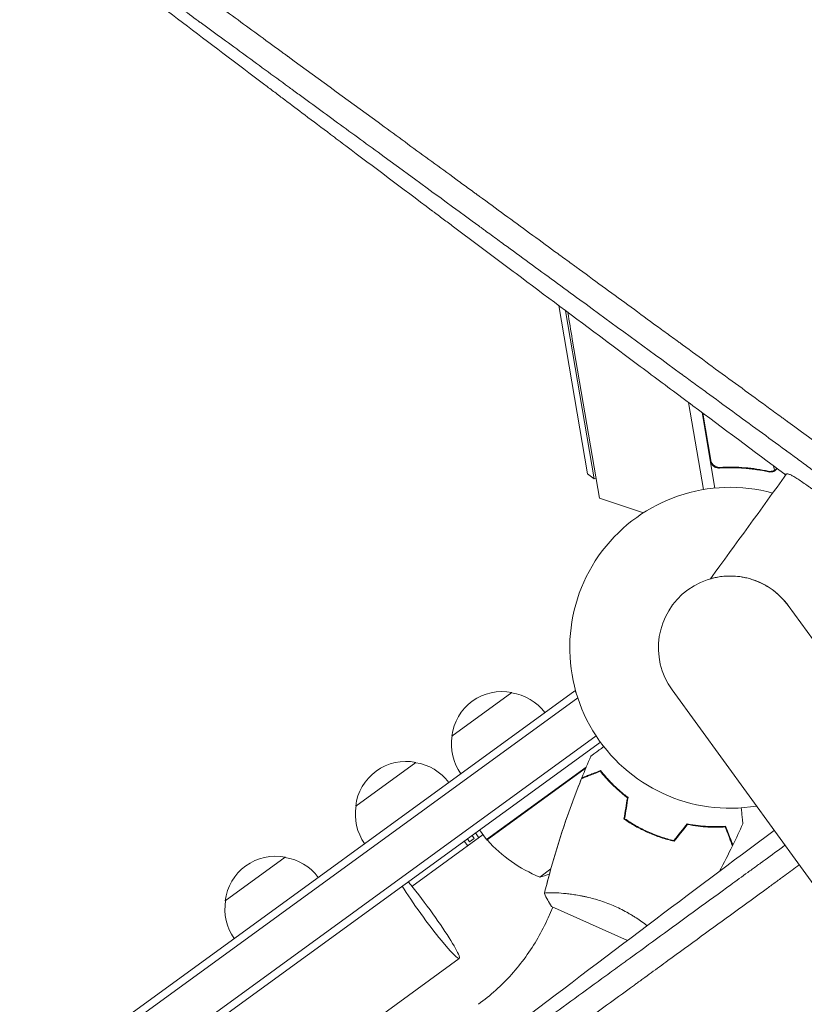
# Model space of a CAD drawing. Units: millimetres. Extents: x -7830 to 6103, y -4077 to 4338.
# Drawn here: x -3704 to -3440, y 421 to 752 of the extents above; entities that cross this region are included whole.
import ezdxf

# ---------------------------------------------------------------- set-up
doc = ezdxf.new("R2010")
doc.units = ezdxf.units.MM
doc.header["$LTSCALE"] = 20
doc.layers.add('2d', color=230, linetype='Continuous')

msp = doc.modelspace()

# ---------------------------------------------------------------- linework, layer by layer
at = {"layer": '2d', "lineweight": 0}
for p, q in [((-3513.08, 599.54, 709.09), (-3522.76, 656.19, 709.09)), ((-3520.43, 654.45, 709.09), (-3510.77, 597.91, 709.09)), ((-3509.02, 591.31, 709.09), (-3518.19, 644.9, 709.09)), ((-3478.02, 640.74, 709.09), (-3478.02, 640.74, 709.09)), ((-3477.79, 640.57, 709.09), (-3477.79, 640.57, 709.09)), ((-3479.03, 623.56, 709.09), (-3474.01, 594.25, 709.09)), ((-3474.5, 620.19, 709.09), (-3470.16, 594.76, 709.09)), ((-3471.57, 604.19, 709.09), (-3474.27, 620.01, 709.09)), ((-3467.5, 601.75, 709.09), (-3468.98, 601.5, 709.09)), ((-3451.05, 600.4, 709.09), (-3451.05, 600.4, 709.09)), ((-3450.39, 602.24, 709.09), (-3450.13, 600.72, 709.09)), ((-3513.08, 599.54, 709.09), (-3510.77, 597.91, 709.09)), ((-3510.77, 597.91, 709.09), (-3510.17, 598.01, 709.09)), ((-3446.61, 599.44, 709.09), (-3446.5, 598.82, 709.09)), ((-3494.23, 586.42, 709.09), (-3509.02, 591.31, 709.09)), ((-2809.51, -320.16, 709.09), (-3445.49, 555.2, 709.09)), ((-4891.33, -471.78, 709.09), (-3517.29, 526.51, 709.09)), ((-4889.86, -473.81, 709.09), (-3516.32, 524.13, 709.09)), ((-3558.73, 511.24, 709.09), (-3538.5, 525.93, 709.09)), ((-3517.29, 526.51, 709.09), (-3516.89, 525.96, 709.09)), ((-3484.56, 526.8, 709.09), (-2848.58, -348.55, 709.09)), ((-3510.14, 511.32, 709.09), (-4879.9, -483.87, 709.09)), ((-3508.71, 509.26, 709.09), (-4878.38, -485.86, 709.09)), ((-3591.1, 487.72, 709.09), (-3570.87, 502.42, 709.09)), ((-3547.02, 476.49, 709.09), (-3513.5, 500.83, 709.09)), ((-3513.84, 500.34, 709.09), (-3546.89, 476.33, 709.09)), ((-3509.22, 499.25, 709.09), (-3509.34, 499.4, 709.09)), ((-3500.58, 484.58, 709.09), (-3500.35, 484.75, 709.09)), ((-3498.45, 482.11, 709.09), (-3498.63, 481.98, 709.09)), ((-3548.19, 478.11, 709.09), (-3572.15, 460.7, 709.09)), ((-3551.91, 477.87, 709.09), (-3551.18, 476.86, 709.09)), ((-3549.62, 477.07, 709.09), (-3550.79, 478.69, 709.09)), ((-3547.02, 476.49, 709.09), (-3549.37, 479.72, 709.09)), ((-3554.58, 475.94, 709.09), (-3553.4, 474.32, 709.09)), ((-3552.73, 475.74, 709.09), (-3553.46, 476.75, 709.09)), ((-3551.18, 476.86, 709.09), (-3552.73, 475.74, 709.09)), ((-3635.01, 455.82, 709.09), (-3614.79, 470.51, 709.09)), ((-3529.16, 463.82, 709.09), (-3525.4, 466.55, 709.09)), ((-3522.57, 458.46, 709.09), (-3522.57, 458.46, 709.09)), ((-3526.31, 450.07, 709.09), (-3524.68, 453.72, 709.09)), ((-3525.14, 453.92, 709.09), (-3499.56, 442.53, 709.09)), ((-3556.22, 436.43, 709.09), (-4793.55, -462.55, 709.09))]:
    msp.add_line(p, q, dxfattribs=at)
for centre, radius, start, end in [((-2845.96, 759.94, 709.09), 682, 188.94681, 189.71089), ((-3465.03, 541, 709.09), 54, 74.6006, 279.4344), ((-3465.03, 541, 709.09), 24.15, 36, 216), ((-3541.84, 509.27, 709.09), 17, 78.6679, 173.3321), ((-3541.05, 509.02, 709.09), 17, 36.6413, 81.8135), ((-3541.86, 508.43, 709.09), 17, 170.1865, 215.3587), ((-3574.21, 485.75, 709.09), 17, 78.6679, 173.3321), ((-3573.41, 485.5, 709.09), 17, 36.6413, 81.8135), ((-3574.22, 484.91, 709.09), 17, 170.1865, 215.3587), ((-3544.57, 478.22, 709.09), 3, 219.1912, 222.4728), ((-3509.9, 509.96, 709.09), 50, 222.4728, 247.3497), ((-3618.13, 453.84, 709.09), 17, 78.6679, 173.3321), ((-3617.33, 453.59, 709.09), 17, 36.6413, 81.8135), ((-3542.01, 512.14, 709.09), 50, 284.8998, 288.8306), ((-3618.14, 453.01, 709.09), 17, 170.1865, 215.3587)]:
    msp.add_arc(centre, radius, start, end, dxfattribs=at)
at = {"layer": '2d', "lineweight": 0, "extrusion": (0, 0, -1)}
msp.add_ellipse((-3162.41, 989.85, 709.09), major_axis=(899.31, 1237.8), ratio=0, start_param=-1.92181, end_param=-1.89162, dxfattribs=at)
at = {"layer": '2d', "lineweight": 0}
for major_axis, start_param, end_param in [((11.17, -15.37), -2.254384, 1.570796), ((-11.17, 15.37), -1.570796, -0.887208)]:
    msp.add_ellipse((-3567.38, 451.8, 709.09), major_axis=major_axis, ratio=0.085079, start_param=start_param, end_param=end_param, dxfattribs=at)
for points, knots in [([(-3673.82, 783.76, 709.09), (-3663.86, 776.49, 709.09), (-3653.86, 769.19, 709.09), (-3638.85, 758.23, 709.09), (-3633.85, 754.57, 709.09), (-3626.34, 749.09, 709.09), (-3622.58, 746.35, 709.09), (-3618.21, 743.15, 709.09), (-3616.02, 741.55, 709.09), (-3614.93, 740.76, 709.09), (-3614.38, 740.36, 709.09), (-3614.1, 740.16, 709.09), (-3613.97, 740.06, 709.09), (-3613.9, 740.01, 709.09), (-3613.87, 739.99, 709.09), (-3613.85, 739.97, 709.09), (-3613.84, 739.96, 709.09), (-3603.05, 732.09, 709.09), (-3592.28, 724.22, 709.09), (-3576.17, 712.45, 709.09), (-3570.81, 708.53, 709.09), (-3562.78, 702.67, 709.09), (-3560.11, 700.72, 709.09), (-3556.1, 697.79, 709.09), (-3554.1, 696.33, 709.09), (-3551.77, 694.63, 709.09), (-3550.61, 693.77, 709.09), (-3550.02, 693.35, 709.09), (-3549.73, 693.14, 709.09), (-3549.59, 693.03, 709.09), (-3549.52, 692.98, 709.09), (-3549.48, 692.95, 709.09), (-3549.46, 692.94, 709.09), (-3543.79, 688.8, 709.09), (-3538.15, 684.68, 709.09), (-3529.72, 678.52, 709.09), (-3526.92, 676.47, 709.09), (-3522.72, 673.4, 709.09), (-3520.62, 671.87, 709.09), (-3518.17, 670.08, 709.09), (-3516.95, 669.18, 709.09), (-3516.34, 668.74, 709.09), (-3516.03, 668.52, 709.09), (-3515.88, 668.4, 709.09), (-3515.81, 668.36, 709.09), (-3515.77, 668.32, 709.09), (-3515.75, 668.31, 709.09), (-3509.91, 664.05, 709.09), (-3504.12, 659.81, 709.09), (-3495.46, 653.48, 709.09), (-3492.58, 651.38, 709.09), (-3488.27, 648.23, 709.09), (-3486.11, 646.65, 709.09), (-3483.61, 644.82, 709.09), (-3482.35, 643.91, 709.09), (-3481.73, 643.45, 709.09), (-3481.41, 643.22, 709.09), (-3481.26, 643.1, 709.09), (-3481.19, 643.05, 709.09), (-3481.14, 643.02, 709.09), (-3481.12, 643.01, 709.09), (-3475.12, 638.62, 709.09), (-3469.17, 634.27, 709.09), (-3460.29, 627.78, 709.09), (-3457.33, 625.62, 709.09), (-3452.91, 622.39, 709.09), (-3450.7, 620.77, 709.09), (-3448.13, 618.89, 709.09), (-3446.84, 617.96, 709.09), (-3446.2, 617.49, 709.09), (-3445.88, 617.25, 709.09), (-3445.72, 617.13, 709.09), (-3445.65, 617.08, 709.09), (-3445.61, 617.05, 709.09), (-3445.58, 617.03, 709.09), (-3433.28, 608.05, 709.09), (-3421.13, 599.16, 709.09), (-3409.11, 590.37, 709.09)], [0, 0, 0, 0, 0.125, 0.125, 0.1875, 0.1875, 0.21875, 0.234375, 0.242187, 0.246094, 0.248047, 0.249023, 0.249512, 0.249756, 0.249878, 0.249878, 0.25, 0.25, 0.375, 0.375, 0.4375, 0.4375, 0.46875, 0.46875, 0.484375, 0.492187, 0.496094, 0.498047, 0.499023, 0.499512, 0.499756, 0.499756, 0.5, 0.5, 0.5625, 0.5625, 0.59375, 0.59375, 0.609375, 0.617187, 0.621094, 0.623047, 0.624023, 0.624512, 0.624756, 0.624756, 0.625, 0.625, 0.6875, 0.6875, 0.71875, 0.71875, 0.734375, 0.742187, 0.746094, 0.748047, 0.749023, 0.749512, 0.749756, 0.749756, 0.75, 0.75, 0.8125, 0.8125, 0.84375, 0.84375, 0.859375, 0.867187, 0.871094, 0.873047, 0.874023, 0.874512, 0.874756, 0.874756, 0.875, 0.875, 1, 1, 1, 1]), ([(-3675.33, 771.13, 709.09), (-3658.68, 758.45, 709.09), (-3640.82, 744.91, 709.09), (-3621.64, 730.42, 709.09), (-3621.6, 730.4, 709.09), (-3621.54, 730.35, 709.09), (-3621.52, 730.34, 709.09), (-3621.49, 730.31, 709.09), (-3621.4, 730.25, 709.09), (-3621.18, 730.08, 709.09), (-3620.7, 729.71, 709.09), (-3619.73, 728.99, 709.09), (-3617.79, 727.52, 709.09), (-3613.89, 724.58, 709.09), (-3610.51, 722.03, 709.09), (-3605.37, 718.16, 709.09), (-3602.47, 715.97, 709.09), (-3599.54, 713.76, 709.09)], [0, 0, 0, 0, 0.2493478, 0.2493478, 0.2498348, 0.2498348, 0.2500783, 0.2500783, 0.2503218, 0.2512958, 0.2532439, 0.2571399, 0.264932, 0.2805163, 0.3116847, 0.3116847, 0.351174, 0.351174, 0.351174, 0.351174]), ([(-3480.65, 632.54, 709.09), (-3480.82, 632.67, 709.09), (-3481.09, 632.87, 709.09), (-3481.4, 633.1, 709.09), (-3481.54, 633.2, 709.09), (-3481.63, 633.27, 709.09), (-3481.68, 633.3, 709.09), (-3493.03, 641.59, 709.09), (-3504.35, 649.87, 709.09), (-3521.35, 662.29, 709.09), (-3527.02, 666.43, 709.09), (-3535.51, 672.64, 709.09), (-3539.76, 675.74, 709.09), (-3544.71, 679.36, 709.09), (-3547.19, 681.17, 709.09), (-3548.42, 682.08, 709.09), (-3549.04, 682.53, 709.09), (-3549.35, 682.75, 709.09), (-3549.51, 682.87, 709.09), (-3549.57, 682.92, 709.09), (-3549.62, 682.95, 709.09), (-3549.64, 682.96, 709.09), (-3561.61, 691.71, 709.09), (-3572.89, 699.96, 709.09), (-3588.88, 711.64, 709.09), (-3594.06, 715.42, 709.09), (-3601.59, 720.92, 709.09), (-3604.06, 722.73, 709.09), (-3607.71, 725.39, 709.09), (-3609.52, 726.72, 709.09), (-3611.61, 728.25, 709.09), (-3612.65, 729, 709.09), (-3613.17, 729.38, 709.09), (-3613.43, 729.57, 709.09), (-3613.56, 729.67, 709.09), (-3613.62, 729.71, 709.09), (-3613.65, 729.73, 709.09), (-3613.67, 729.75, 709.09), (-3613.68, 729.75, 709.09), (-3619.01, 733.65, 709.09), (-3624.2, 737.44, 709.09), (-3631.8, 742.99, 709.09), (-3634.3, 744.82, 709.09), (-3638.01, 747.52, 709.09), (-3639.85, 748.87, 709.09), (-3641.98, 750.42, 709.09), (-3643.03, 751.2, 709.09), (-3643.56, 751.58, 709.09), (-3643.83, 751.77, 709.09), (-3643.94, 751.86, 709.09), (-3644.01, 751.91, 709.09), (-3644.05, 751.94, 709.09), (-3647.96, 754.8, 709.09), (-3651.91, 757.68, 709.09), (-3655.92, 760.61, 709.09)], [0.2461539, 0.2461539, 0.2461539, 0.2461539, 0.2480469, 0.2490234, 0.2495117, 0.2495117, 0.25, 0.25, 0.375, 0.375, 0.4375, 0.4375, 0.46875, 0.484375, 0.4921875, 0.4960938, 0.4980469, 0.4990234, 0.4995117, 0.4997559, 0.4997559, 0.5, 0.5, 0.625, 0.625, 0.6875, 0.6875, 0.71875, 0.71875, 0.734375, 0.7421875, 0.7460938, 0.7480469, 0.7490234, 0.7495117, 0.7497559, 0.7498779, 0.7498779, 0.75, 0.75, 0.8125, 0.8125, 0.84375, 0.84375, 0.859375, 0.8671875, 0.8710938, 0.8730469, 0.8740234, 0.8745117, 0.8745117, 0.875, 0.875, 0.9267512, 0.9267512, 0.9267512, 0.9267512]), ([(-3599.54, 713.76, 709.09), (-3597.84, 712.49, 709.09), (-3596.14, 711.2, 709.09), (-3585.07, 702.88, 709.09), (-3575.45, 695.65, 709.09), (-3565.47, 688.16, 709.09), (-3565.37, 688.09, 709.09), (-3565.27, 688.02, 709.09), (-3565.24, 687.99, 709.09), (-3565.22, 687.97, 709.09), (-3565.16, 687.93, 709.09), (-3564.98, 687.8, 709.09), (-3564.52, 687.45, 709.09), (-3563.51, 686.69, 709.09), (-3561.48, 685.17, 709.09), (-3557.41, 682.12, 709.09), (-3553.89, 679.48, 709.09), (-3546.79, 674.16, 709.09), (-3541.99, 670.57, 709.09), (-3527.4, 659.65, 709.09), (-3517.4, 652.18, 709.09), (-3506.97, 644.4, 709.09), (-3506.81, 644.28, 709.09), (-3506.63, 644.14, 709.09), (-3506.61, 644.13, 709.09), (-3506.58, 644.1, 709.09), (-3506.52, 644.06, 709.09), (-3506.39, 643.96, 709.09), (-3505.97, 643.65, 709.09), (-3505, 642.92, 709.09), (-3502.88, 641.34, 709.09), (-3498.64, 638.17, 709.09), (-3494.97, 635.44, 709.09), (-3487.58, 629.93, 709.09), (-3482.6, 626.22, 709.09), (-3467.48, 614.95, 709.09), (-3457.17, 607.28, 709.09), (-3446.62, 599.44, 709.09)], [0.351174, 0.351174, 0.351174, 0.351174, 0.3740217, 0.3740217, 0.4986956, 0.4986956, 0.4996696, 0.4999131, 0.4999131, 0.5001566, 0.5001566, 0.5006436, 0.5025916, 0.5064877, 0.5142798, 0.5298641, 0.5610325, 0.5610325, 0.6233695, 0.6233695, 0.7480434, 0.7480434, 0.7499914, 0.7499914, 0.7502349, 0.7502349, 0.7504784, 0.7509654, 0.7519394, 0.7558355, 0.7636276, 0.7792119, 0.8103803, 0.8103803, 0.8727173, 0.8727173, 0.9973912, 0.9973912, 0.9973912, 0.9973912]), ([(-3410.17, 581.03, 709.09), (-3417.18, 586.15, 709.09), (-3423.69, 590.91, 709.09), (-3432.74, 597.53, 709.09), (-3435.64, 599.65, 709.09), (-3439.81, 602.69, 709.09), (-3441.17, 603.69, 709.09), (-3443.16, 605.15, 709.09), (-3444.15, 605.87, 709.09), (-3445.28, 606.69, 709.09), (-3445.84, 607.1, 709.09), (-3446.12, 607.31, 709.09), (-3446.26, 607.41, 709.09), (-3446.33, 607.46, 709.09), (-3446.37, 607.49, 709.09), (-3446.38, 607.5, 709.09), (-3446.39, 607.51, 709.09), (-3446.39, 607.51, 709.09), (-3452.33, 611.85, 709.09), (-3458.24, 616.17, 709.09), (-3467.08, 622.63, 709.09), (-3471.48, 625.85, 709.09), (-3476.61, 629.59, 709.09), (-3479.17, 631.46, 709.09), (-3480.27, 632.27, 709.09), (-3480.64, 632.54, 709.09), (-3480.65, 632.54, 709.09)], [0, 0, 0, 0, 0.0625, 0.0625, 0.09375, 0.09375, 0.109375, 0.109375, 0.1171875, 0.1210938, 0.1230469, 0.1240234, 0.1245117, 0.1247559, 0.1248779, 0.124939, 0.124939, 0.125, 0.125, 0.1875, 0.1875, 0.21875, 0.234375, 0.2421875, 0.2460938, 0.2461539, 0.2461539, 0.2461539, 0.2461539]), ([(-3468.6, 601.49, 709.09), (-3468.78, 601.48, 709.09), (-3468.96, 601.49, 709.09), (-3469.32, 601.53, 709.09), (-3469.5, 601.57, 709.09), (-3469.85, 601.68, 709.09), (-3470.02, 601.75, 709.09), (-3470.34, 601.92, 709.09), (-3470.49, 602.02, 709.09), (-3470.78, 602.25, 709.09), (-3470.91, 602.37, 709.09), (-3471.15, 602.65, 709.09), (-3471.26, 602.8, 709.09), (-3471.45, 603.11, 709.09), (-3471.53, 603.28, 709.09), (-3471.66, 603.62, 709.09), (-3471.7, 603.8, 709.09), (-3471.73, 603.98, 709.09)], [0, 0, 0, 0, 0.000547232, 0.000547232, 0.001094464, 0.001094464, 0.001641696, 0.001641696, 0.002188928, 0.002188928, 0.002736159, 0.002736159, 0.003283391, 0.003283391, 0.003830623, 0.003830623, 0.004377855, 0.004377855, 0.004377855, 0.004377855]), ([(-3468.44, 601.7, 709.09), (-3468.72, 601.69, 709.09), (-3469, 601.71, 709.09), (-3469.41, 601.8, 709.09), (-3469.54, 601.84, 709.09), (-3469.8, 601.94, 709.09), (-3469.93, 602, 709.09), (-3470.3, 602.2, 709.09), (-3470.52, 602.37, 709.09), (-3470.82, 602.67, 709.09), (-3470.91, 602.77, 709.09), (-3471.08, 603, 709.09), (-3471.16, 603.12, 709.09), (-3471.23, 603.24, 709.09)], [0, 0, 0, 0, 0.000839577, 0.000839577, 0.001259366, 0.001259366, 0.001679155, 0.001679155, 0.002518732, 0.002518732, 0.002938521, 0.002938521, 0.00335831, 0.00335831, 0.00335831, 0.00335831]), ([(-3469.4, 601.8, 709.09), (-3469.49, 601.83, 709.09), (-3469.58, 601.86, 709.09), (-3469.8, 601.94, 709.09), (-3469.93, 602, 709.09), (-3470.3, 602.2, 709.09), (-3470.52, 602.37, 709.09), (-3470.82, 602.67, 709.09), (-3470.91, 602.77, 709.09), (-3471.08, 603, 709.09), (-3471.16, 603.12, 709.09), (-3471.23, 603.24, 709.09)], [0.000970326, 0.000970326, 0.000970326, 0.000970326, 0.001259366, 0.001259366, 0.001679155, 0.001679155, 0.002518732, 0.002518732, 0.002938521, 0.002938521, 0.00335831, 0.00335831, 0.00335831, 0.00335831]), ([(-3469.4, 601.8, 709.09), (-3469.49, 601.83, 709.09), (-3469.58, 601.86, 709.09), (-3469.8, 601.94, 709.09), (-3469.93, 602, 709.09), (-3470.3, 602.2, 709.09), (-3470.52, 602.37, 709.09), (-3470.82, 602.67, 709.09), (-3470.91, 602.77, 709.09), (-3471.08, 603, 709.09), (-3471.16, 603.12, 709.09), (-3471.23, 603.24, 709.09)], [0.000970326, 0.000970326, 0.000970326, 0.000970326, 0.001259366, 0.001259366, 0.001679155, 0.001679155, 0.002518732, 0.002518732, 0.002938521, 0.002938521, 0.00335831, 0.00335831, 0.00335831, 0.00335831]), ([(-3468.6, 601.49, 709.09), (-3465.73, 601.66, 709.09), (-3462.92, 601.63, 709.09), (-3459.48, 601.35, 709.09), (-3458.8, 601.28, 709.09), (-3457.43, 601.13, 709.09), (-3456.76, 601.04, 709.09), (-3454.75, 600.74, 709.09), (-3453.44, 600.5, 709.09), (-3452.16, 600.22, 709.09)], [0.00267622, 0.00267622, 0.00267622, 0.00267622, 0.01136401, 0.01136401, 0.01353595, 0.01353595, 0.0157079, 0.0157079, 0.0200518, 0.0200518, 0.0200518, 0.0200518]), ([(-3452.19, 600.43, 709.09), (-3454.73, 600.98, 709.09), (-3457.36, 601.38, 709.09), (-3462.77, 601.82, 709.09), (-3465.56, 601.87, 709.09), (-3468.44, 601.7, 709.09)], [0, 0, 0, 0, 0.00859307, 0.00859307, 0.01718614, 0.01718614, 0.01718614, 0.01718614]), ([(-3449.83, 600.67, 709.09), (-3449.89, 600.64, 709.09), (-3449.95, 600.6, 709.09), (-3450.1, 600.51, 709.09), (-3450.19, 600.46, 709.09), (-3450.39, 600.37, 709.09), (-3450.5, 600.33, 709.09), (-3450.75, 600.25, 709.09), (-3450.88, 600.22, 709.09), (-3451.03, 600.19, 709.09)], [0, 0, 0, 0, 0.00051115, 0.00051115, 0.001022301, 0.001022301, 0.001533451, 0.001533451, 0.002044601, 0.002044601, 0.002044601, 0.002044601]), ([(-3449.15, 601.32, 709.09), (-3449.15, 601.32, 709.09), (-3449.16, 601.31, 709.09), (-3449.17, 601.3, 709.09), (-3449.18, 601.28, 709.09), (-3449.18, 601.28, 709.09), (-3449.19, 601.27, 709.09), (-3449.38, 601.04, 709.09), (-3449.59, 600.84, 709.09), (-3449.83, 600.67, 709.09)], [0.4685812, 0.4685812, 0.4685812, 0.4685812, 0.46875, 0.484375, 0.4921875, 0.4921875, 0.5, 0.5, 1, 1, 1, 1]), ([(-3449.15, 601.32, 709.09), (-3449.15, 601.32, 709.09), (-3449.16, 601.31, 709.09), (-3449.17, 601.3, 709.09), (-3449.18, 601.28, 709.09), (-3449.18, 601.28, 709.09), (-3449.19, 601.27, 709.09), (-3449.2, 601.26, 709.09), (-3449.21, 601.24, 709.09), (-3449.22, 601.23, 709.09)], [0.46858117, 0.46858117, 0.46858117, 0.46858117, 0.46875, 0.484375, 0.4921875, 0.4921875, 0.5, 0.5, 0.52533583, 0.52533583, 0.52533583, 0.52533583]), ([(-3449.15, 601.32, 709.09), (-3449.15, 601.32, 709.09), (-3449.16, 601.31, 709.09), (-3449.17, 601.3, 709.09), (-3449.18, 601.28, 709.09), (-3449.18, 601.28, 709.09), (-3449.19, 601.27, 709.09), (-3449.2, 601.26, 709.09), (-3449.21, 601.24, 709.09), (-3449.22, 601.23, 709.09)], [0.46858117, 0.46858117, 0.46858117, 0.46858117, 0.46875, 0.484375, 0.4921875, 0.4921875, 0.5, 0.5, 0.52533583, 0.52533583, 0.52533583, 0.52533583]), ([(-3445.98, 599.51, 709.09), (-3445.9, 599.56, 709.09), (-3445.77, 599.56, 709.09), (-3445.49, 599.5, 709.09), (-3445.39, 599.47, 709.09), (-3445.15, 599.39, 709.09), (-3445.02, 599.34, 709.09), (-3444.59, 599.14, 709.09), (-3444.25, 598.97, 709.09), (-3443.67, 598.65, 709.09), (-3443.46, 598.53, 709.09), (-3443.03, 598.27, 709.09), (-3442.79, 598.13, 709.09), (-3442.06, 597.67, 709.09), (-3441.53, 597.32, 709.09), (-3440.39, 596.56, 709.09), (-3439.78, 596.13, 709.09), (-3438.8, 595.43, 709.09), (-3438.46, 595.19, 709.09), (-3437.78, 594.69, 709.09), (-3437.43, 594.43, 709.09), (-3436.36, 593.64, 709.09), (-3435.63, 593.08, 709.09), (-3434.87, 592.5, 709.09)], [0.01775333, 0.01775333, 0.01775333, 0.01775333, 0.02076042, 0.02076042, 0.02226397, 0.02226397, 0.02376751, 0.02376751, 0.02677461, 0.02677461, 0.02827815, 0.02827815, 0.0297817, 0.0297817, 0.03278879, 0.03278879, 0.03579588, 0.03579588, 0.03729943, 0.03729943, 0.03880297, 0.03880297, 0.04181007, 0.04181007, 0.04181007, 0.04181007]), ([(-3452.51, 561.66, 709.09), (-3452.52, 561.66, 709.09), (-3452.53, 561.66, 709.09), (-3453.11, 562.01, 709.09), (-3453.69, 562.33, 709.09), (-3454.57, 562.77, 709.09), (-3454.86, 562.91, 709.09), (-3455.45, 563.17, 709.09), (-3455.74, 563.3, 709.09), (-3456.62, 563.65, 709.09), (-3457.19, 563.85, 709.09), (-3458.31, 564.21, 709.09), (-3458.87, 564.36, 709.09), (-3459.96, 564.62, 709.09), (-3460.5, 564.73, 709.09), (-3462.06, 564.99, 709.09), (-3463.03, 565.09, 709.09), (-3464.42, 565.15, 709.09), (-3464.86, 565.15, 709.09), (-3465.73, 565.14, 709.09), (-3466.15, 565.13, 709.09), (-3467.35, 565.05, 709.09), (-3468.08, 564.97, 709.09), (-3469.06, 564.81, 709.09), (-3469.37, 564.76, 709.09), (-3469.94, 564.65, 709.09), (-3470.21, 564.59, 709.09), (-3470.91, 564.43, 709.09), (-3471.27, 564.33, 709.09), (-3471.57, 564.25, 709.09), (-3471.63, 564.23, 709.09), (-3471.64, 564.23, 709.09), (-3471.64, 564.23, 709.09), (-3471.64, 564.23, 709.09)], [0.18367002, 0.18367002, 0.18367002, 0.18367002, 0.18369059, 0.18369059, 0.18571532, 0.18571532, 0.18672768, 0.18672768, 0.18774004, 0.18774004, 0.18976477, 0.18976477, 0.19178949, 0.19178949, 0.19381422, 0.19381422, 0.19786367, 0.19786367, 0.19988839, 0.19988839, 0.20191312, 0.20191312, 0.20596257, 0.20596257, 0.20798729, 0.20798729, 0.21001201, 0.21001201, 0.21406146, 0.21406146, 0.21608619, 0.21608619, 0.21623158, 0.21623158, 0.21623158, 0.21623158]), ([(-3445.48, 555.18, 709.09), (-3446.15, 556.11, 709.09), (-3446.91, 557.02, 709.09), (-3448.03, 558.16, 709.09), (-3448.27, 558.39, 709.09), (-3448.75, 558.85, 709.09), (-3449, 559.07, 709.09), (-3449.76, 559.72, 709.09), (-3450.28, 560.14, 709.09), (-3450.83, 560.54, 709.09)], [0.173738503, 0.173738503, 0.173738503, 0.173738503, 0.177616436, 0.177616436, 0.178628795, 0.178628795, 0.179641153, 0.179641153, 0.181662893, 0.181662893, 0.181662893, 0.181662893]), ([(-3511.93, 504.54, 709.09), (-3511.93, 504.54, 709.09), (-3511.92, 504.54, 709.09), (-3511.91, 504.55, 709.09), (-3511.9, 504.56, 709.09), (-3511.88, 504.57, 709.09), (-3511.88, 504.57, 709.09), (-3511.87, 504.58, 709.09), (-3511.86, 504.59, 709.09), (-3511.79, 504.64, 709.09), (-3511.71, 504.7, 709.09), (-3511.38, 504.94, 709.09), (-3511.05, 505.18, 709.09), (-3510.4, 505.65, 709.09), (-3510.17, 505.82, 709.09), (-3509.66, 506.19, 709.09), (-3509.39, 506.39, 709.09), (-3508.62, 506.94, 709.09), (-3508.11, 507.32, 709.09), (-3507.55, 507.72, 709.09)], [0.03093242, 0.03093242, 0.03093242, 0.03093242, 0.03756195, 0.03756195, 0.04131815, 0.04131815, 0.04225719, 0.04225719, 0.04319624, 0.04319624, 0.04507434, 0.04507434, 0.04883054, 0.04883054, 0.05070863, 0.05070863, 0.05258673, 0.05258673, 0.0557087, 0.0557087, 0.0557087, 0.0557087]), ([(-3511.93, 504.54, 709.09), (-3511.93, 504.54, 709.09), (-3511.92, 504.54, 709.09), (-3511.91, 504.55, 709.09), (-3511.9, 504.56, 709.09), (-3511.88, 504.57, 709.09), (-3511.88, 504.57, 709.09), (-3511.88, 504.58, 709.09)], [0.032466378, 0.032466378, 0.032466378, 0.032466378, 0.03756195, 0.03756195, 0.041318145, 0.041318145, 0.042083011, 0.042083011, 0.042083011, 0.042083011]), ([(-3508.72, 499.42, 709.09), (-3509.45, 499.15, 709.09), (-3510.12, 498.89, 709.09), (-3511.37, 498.41, 709.09), (-3511.94, 498.19, 709.09), (-3512.71, 497.89, 709.09), (-3512.95, 497.8, 709.09), (-3513.4, 497.63, 709.09), (-3513.61, 497.55, 709.09), (-3514.17, 497.33, 709.09), (-3514.46, 497.22, 709.09), (-3514.77, 497.1, 709.09), (-3514.85, 497.07, 709.09), (-3514.96, 497.03, 709.09), (-3515, 497.01, 709.09), (-3515.03, 497, 709.09), (-3515.05, 497, 709.09), (-3515.07, 496.99, 709.09), (-3515.07, 496.99, 709.09), (-3515.08, 496.98, 709.09), (-3515.08, 496.98, 709.09), (-3515.08, 496.98, 709.09)], [0, 0, 0, 0, 0.00350666, 0.00350666, 0.00701332, 0.00701332, 0.00876665, 0.00876665, 0.01051997, 0.01051997, 0.01402663, 0.01402663, 0.01577996, 0.01577996, 0.01753329, 0.01753329, 0.02103995, 0.02103995, 0.02454661, 0.02454661, 0.02744921, 0.02744921, 0.02744921, 0.02744921]), ([(-3508.65, 499.66, 709.09), (-3509.38, 499.39, 709.09), (-3510.05, 499.13, 709.09), (-3511.3, 498.65, 709.09), (-3511.87, 498.43, 709.09), (-3512.63, 498.14, 709.09), (-3512.87, 498.04, 709.09), (-3513.32, 497.87, 709.09), (-3513.53, 497.79, 709.09), (-3514.08, 497.58, 709.09), (-3514.37, 497.47, 709.09), (-3514.68, 497.35, 709.09), (-3514.75, 497.32, 709.09), (-3514.84, 497.29, 709.09), (-3514.86, 497.28, 709.09), (-3514.89, 497.27, 709.09), (-3514.9, 497.27, 709.09), (-3514.93, 497.25, 709.09), (-3514.94, 497.25, 709.09), (-3514.96, 497.24, 709.09), (-3514.97, 497.24, 709.09), (-3514.98, 497.24, 709.09), (-3514.98, 497.24, 709.09), (-3514.98, 497.24, 709.09)], [0, 0, 0, 0, 0.0035063, 0.0035063, 0.0070126, 0.0070126, 0.00876575, 0.00876575, 0.0105189, 0.0105189, 0.0140252, 0.0140252, 0.01577835, 0.01577835, 0.01665493, 0.01665493, 0.0175315, 0.0175315, 0.02103781, 0.02103781, 0.02454411, 0.02454411, 0.0274484, 0.0274484, 0.0274484, 0.0274484]), ([(-3499.63, 490.54, 709.09), (-3500.63, 491.29, 709.09), (-3501.56, 492.05, 709.09), (-3503.29, 493.57, 709.09), (-3504.1, 494.33, 709.09), (-3505.61, 495.83, 709.09), (-3506.31, 496.58, 709.09), (-3507.6, 498.05, 709.09), (-3508.19, 498.76, 709.09), (-3508.72, 499.42, 709.09)], [0, 0, 0, 0, 0.00398181, 0.00398181, 0.00796362, 0.00796362, 0.01194542, 0.01194542, 0.01592723, 0.01592723, 0.01592723, 0.01592723]), ([(-3499.42, 490.63, 709.09), (-3500.43, 491.39, 709.09), (-3501.38, 492.16, 709.09), (-3503.14, 493.7, 709.09), (-3503.97, 494.48, 709.09), (-3505.12, 495.63, 709.09), (-3505.49, 496.01, 709.09), (-3506.2, 496.77, 709.09), (-3506.54, 497.15, 709.09), (-3507.53, 498.27, 709.09), (-3508.12, 498.99, 709.09), (-3508.65, 499.66, 709.09)], [0, 0, 0, 0, 0.00404294, 0.00404294, 0.00808588, 0.00808588, 0.01010735, 0.01010735, 0.01212882, 0.01212882, 0.01617176, 0.01617176, 0.01617176, 0.01617176]), ([(-3527.56, 458.35, 709.09), (-3527.06, 460.36, 709.09), (-3526.54, 462.37, 709.09), (-3524.64, 469.37, 709.09), (-3523.15, 474.34, 709.09), (-3519.92, 484.18, 709.09), (-3518.17, 489.06, 709.09), (-3515.9, 494.93, 709.09), (-3515.49, 495.96, 709.09), (-3515.08, 496.98, 709.09)], [0.059168, 0.059168, 0.059168, 0.059168, 6.318089, 6.318089, 21.970347, 21.970347, 37.619901, 37.619901, 40.963255, 40.963255, 40.963255, 40.963255]), ([(-3527.56, 458.35, 709.09), (-3526.81, 461.39, 709.09), (-3526, 464.41, 709.09), (-3523.74, 472.41, 709.09), (-3522.2, 477.36, 709.09), (-3518.84, 487.22, 709.09), (-3517.03, 492.13, 709.09), (-3515.08, 496.98, 709.09)], [0.059167, 0.059167, 0.059167, 0.059167, 9.509152, 9.509152, 25.161175, 25.161175, 40.962939, 40.962939, 40.962939, 40.962939]), ([(-3504.7, 494.93, 709.09), (-3504.4, 494.67, 709.09), (-3504.1, 494.42, 709.09), (-3503.29, 493.75, 709.09), (-3502.79, 493.34, 709.09), (-3502.28, 492.95, 709.09)], [0.007345603, 0.007345603, 0.007345603, 0.007345603, 0.00859307, 0.00859307, 0.01065565, 0.01065565, 0.01065565, 0.01065565]), ([(-3461.3, 487.13, 709.09), (-3461.23, 486.44, 709.09), (-3461.16, 485.79, 709.09), (-3461.06, 484.84, 709.09), (-3461.03, 484.5, 709.09), (-3460.96, 483.87, 709.09), (-3460.93, 483.58, 709.09), (-3460.88, 483.06, 709.09), (-3460.85, 482.82, 709.09), (-3460.81, 482.42, 709.09), (-3460.79, 482.25, 709.09), (-3460.76, 481.99, 709.09), (-3460.75, 481.9, 709.09), (-3460.75, 481.83, 709.09), (-3460.75, 481.82, 709.09), (-3460.74, 481.81, 709.09), (-3460.74, 481.8, 709.09), (-3460.74, 481.78, 709.09), (-3460.74, 481.77, 709.09), (-3460.74, 481.75, 709.09), (-3460.74, 481.75, 709.09), (-3460.74, 481.75, 709.09)], [0.00440846, 0.00440846, 0.00440846, 0.00440846, 0.00758008, 0.00758008, 0.0094751, 0.0094751, 0.01137012, 0.01137012, 0.01326514, 0.01326514, 0.01516016, 0.01516016, 0.01705518, 0.01705518, 0.01800269, 0.01800269, 0.0189502, 0.0189502, 0.02274024, 0.02274024, 0.02935902, 0.02935902, 0.02935902, 0.02935902]), ([(-3500.77, 483.38, 709.09), (-3499.53, 482.53, 709.09), (-3498.25, 481.72, 709.09), (-3496.23, 480.58, 709.09), (-3495.55, 480.21, 709.09), (-3494.14, 479.51, 709.09), (-3493.42, 479.16, 709.09), (-3492.7, 478.84, 709.09)], [0, 0, 0, 0, 0.004702909, 0.004702909, 0.007054363, 0.007054363, 0.009405818, 0.009405818, 0.009405818, 0.009405818]), ([(-3500.55, 483.47, 709.09), (-3499.34, 482.64, 709.09), (-3498.07, 481.85, 709.09), (-3496.09, 480.73, 709.09), (-3495.41, 480.37, 709.09), (-3494.04, 479.68, 709.09), (-3493.33, 479.34, 709.09), (-3492.62, 479.03, 709.09)], [0, 0, 0, 0, 0.004616902, 0.004616902, 0.006925353, 0.006925353, 0.009233803, 0.009233803, 0.009233803, 0.009233803]), ([(-3479.45, 481.74, 709.09), (-3478.2, 481.5, 709.09), (-3477, 481.31, 709.09), (-3474.67, 481.03, 709.09), (-3473.55, 480.93, 709.09), (-3471.92, 480.85, 709.09), (-3471.39, 480.83, 709.09), (-3470.35, 480.81, 709.09), (-3469.84, 480.81, 709.09), (-3468.35, 480.82, 709.09), (-3467.42, 480.86, 709.09), (-3466.55, 480.92, 709.09)], [0, 0, 0, 0, 0.00404294, 0.00404294, 0.00808588, 0.00808588, 0.01010735, 0.01010735, 0.01212882, 0.01212882, 0.01617176, 0.01617176, 0.01617176, 0.01617176]), ([(-3479.37, 481.52, 709.09), (-3478.14, 481.28, 709.09), (-3476.96, 481.1, 709.09), (-3474.67, 480.83, 709.09), (-3473.57, 480.73, 709.09), (-3471.44, 480.62, 709.09), (-3470.41, 480.6, 709.09), (-3468.45, 480.62, 709.09), (-3467.54, 480.66, 709.09), (-3466.69, 480.71, 709.09)], [0, 0, 0, 0, 0.00398181, 0.00398181, 0.00796362, 0.00796362, 0.01194542, 0.01194542, 0.01592723, 0.01592723, 0.01592723, 0.01592723]), ([(-3466.69, 480.71, 709.09), (-3466.41, 479.98, 709.09), (-3466.15, 479.31, 709.09), (-3465.67, 478.06, 709.09), (-3465.45, 477.49, 709.09), (-3465.16, 476.72, 709.09), (-3465.06, 476.48, 709.09), (-3464.89, 476.03, 709.09), (-3464.81, 475.82, 709.09), (-3464.6, 475.26, 709.09), (-3464.48, 474.97, 709.09), (-3464.37, 474.66, 709.09), (-3464.33, 474.58, 709.09), (-3464.29, 474.47, 709.09), (-3464.28, 474.43, 709.09), (-3464.27, 474.4, 709.09), (-3464.26, 474.38, 709.09), (-3464.25, 474.36, 709.09), (-3464.25, 474.36, 709.09), (-3464.25, 474.35, 709.09), (-3464.25, 474.35, 709.09), (-3464.25, 474.35, 709.09)], [0, 0, 0, 0, 0.00350666, 0.00350666, 0.00701332, 0.00701332, 0.00876665, 0.00876665, 0.01051997, 0.01051997, 0.01402663, 0.01402663, 0.01577996, 0.01577996, 0.01753329, 0.01753329, 0.02103995, 0.02103995, 0.02454661, 0.02454661, 0.02744921, 0.02744921, 0.02744921, 0.02744921]), ([(-3466.55, 480.92, 709.09), (-3466.28, 480.2, 709.09), (-3466.02, 479.52, 709.09), (-3465.54, 478.27, 709.09), (-3465.32, 477.7, 709.09), (-3465.03, 476.94, 709.09), (-3464.93, 476.7, 709.09), (-3464.76, 476.25, 709.09), (-3464.68, 476.05, 709.09), (-3464.47, 475.49, 709.09), (-3464.36, 475.2, 709.09), (-3464.24, 474.9, 709.09), (-3464.21, 474.82, 709.09), (-3464.18, 474.73, 709.09), (-3464.17, 474.71, 709.09), (-3464.16, 474.68, 709.09), (-3464.15, 474.67, 709.09), (-3464.14, 474.64, 709.09), (-3464.14, 474.63, 709.09), (-3464.13, 474.61, 709.09), (-3464.13, 474.6, 709.09), (-3464.13, 474.6, 709.09), (-3464.13, 474.6, 709.09), (-3464.13, 474.6, 709.09)], [0, 0, 0, 0, 0.0035063, 0.0035063, 0.0070126, 0.0070126, 0.00876575, 0.00876575, 0.0105189, 0.0105189, 0.0140252, 0.0140252, 0.01577835, 0.01577835, 0.01665493, 0.01665493, 0.0175315, 0.0175315, 0.02103781, 0.02103781, 0.02454411, 0.02454411, 0.0274484, 0.0274484, 0.0274484, 0.0274484]), ([(-3450.21, 479.52, 709.09), (-3464.42, 468.94, 709.09), (-3478.61, 458.31, 709.09), (-3522.98, 424.9, 709.09), (-3553.25, 401.82, 709.09), (-3583.29, 378.57, 709.09), (-3583.64, 378.3, 709.09), (-3584.05, 377.98, 709.09)], [100.036033, 100.036033, 100.036033, 100.036033, 120.483764, 120.483764, 164.277543, 164.277543, 164.679228, 164.679228, 164.679228, 164.679228]), ([(-3492.7, 478.84, 709.09), (-3491.26, 478.2, 709.09), (-3489.81, 477.64, 709.09), (-3487.61, 476.9, 709.09), (-3486.87, 476.67, 709.09), (-3485.39, 476.25, 709.09), (-3484.66, 476.06, 709.09), (-3483.93, 475.89, 709.09)], [0.009405818, 0.009405818, 0.009405818, 0.009405818, 0.01410835, 0.01410835, 0.016459616, 0.016459616, 0.018810883, 0.018810883, 0.018810883, 0.018810883]), ([(-3492.62, 479.03, 709.09), (-3491.2, 478.4, 709.09), (-3489.78, 477.84, 709.09), (-3487.62, 477.11, 709.09), (-3486.9, 476.89, 709.09), (-3485.45, 476.47, 709.09), (-3484.72, 476.28, 709.09), (-3484.01, 476.11, 709.09)], [0.009233803, 0.009233803, 0.009233803, 0.009233803, 0.013850802, 0.013850802, 0.016159301, 0.016159301, 0.0184678, 0.0184678, 0.0184678, 0.0184678]), ([(-3582.19, 375.8, 709.09), (-3567.98, 386.14, 709.09), (-3553.8, 396.46, 709.09), (-3532.67, 411.84, 709.09), (-3525.65, 416.95, 709.09), (-3515.16, 424.58, 709.09), (-3511.67, 427.12, 709.09), (-3506.45, 430.92, 709.09), (-3503.84, 432.82, 709.09), (-3500.8, 435.03, 709.09), (-3499.28, 436.14, 709.09), (-3498.53, 436.69, 709.09), (-3498.2, 436.92, 709.09), (-3497.99, 437.08, 709.09), (-3497.88, 437.16, 709.09), (-3490.76, 442.34, 709.09), (-3483.54, 447.59, 709.09), (-3472.42, 455.69, 709.09), (-3468.65, 458.43, 709.09), (-3462.94, 462.59, 709.09), (-3460.06, 464.69, 709.09), (-3456.66, 467.16, 709.09), (-3454.96, 468.4, 709.09), (-3454.1, 469.02, 709.09), (-3453.67, 469.34, 709.09), (-3453.46, 469.49, 709.09), (-3453.35, 469.57, 709.09), (-3453.3, 469.61, 709.09), (-3453.28, 469.62, 709.09), (-3453.26, 469.64, 709.09), (-3453.25, 469.64, 709.09), (-3451.07, 471.23, 709.09), (-3448.85, 472.85, 709.09), (-3446.57, 474.51, 709.09)], [0, 0, 0, 0, 0.25, 0.25, 0.375, 0.375, 0.4375, 0.4375, 0.46875, 0.484375, 0.4921875, 0.4960938, 0.4980469, 0.4980469, 0.5, 0.5, 0.625, 0.625, 0.6875, 0.6875, 0.71875, 0.734375, 0.7421875, 0.7460938, 0.7480469, 0.7490234, 0.7495117, 0.7497559, 0.7498779, 0.7498779, 0.75, 0.75, 0.7910042, 0.7910042, 0.7910042, 0.7910042]), ([(-3441.76, 467.89, 709.09), (-3443.38, 466.71, 709.09), (-3445.97, 464.83, 709.09), (-3449.05, 462.58, 709.09), (-3450.76, 461.34, 709.09), (-3451.61, 460.72, 709.09), (-3452.04, 460.41, 709.09), (-3452.25, 460.25, 709.09), (-3452.36, 460.18, 709.09), (-3452.4, 460.14, 709.09), (-3452.43, 460.12, 709.09), (-3452.45, 460.11, 709.09), (-3459.84, 454.73, 709.09), (-3467.27, 449.32, 709.09), (-3478.47, 441.17, 709.09), (-3482.22, 438.45, 709.09), (-3487.85, 434.35, 709.09), (-3490.66, 432.3, 709.09), (-3493.96, 429.9, 709.09), (-3495.61, 428.7, 709.09), (-3496.43, 428.1, 709.09), (-3496.85, 427.8, 709.09), (-3497.05, 427.65, 709.09), (-3497.15, 427.58, 709.09), (-3497.2, 427.54, 709.09), (-3497.23, 427.52, 709.09), (-3497.24, 427.51, 709.09), (-3504.4, 422.3, 709.09), (-3511.59, 417.08, 709.09), (-3522.4, 409.2, 709.09), (-3526.02, 406.57, 709.09), (-3531.45, 402.62, 709.09), (-3534.17, 400.65, 709.09), (-3537.34, 398.34, 709.09), (-3538.93, 397.18, 709.09), (-3539.73, 396.6, 709.09), (-3540.12, 396.31, 709.09), (-3540.32, 396.17, 709.09), (-3540.42, 396.1, 709.09), (-3540.46, 396.07, 709.09), (-3540.49, 396.04, 709.09), (-3540.51, 396.03, 709.09), (-3554.32, 385.98, 709.09), (-3568.22, 375.87, 709.09), (-3582.18, 365.72, 709.09)], [0.1926638, 0.1926638, 0.1926638, 0.1926638, 0.21875, 0.234375, 0.2421875, 0.2460938, 0.2480469, 0.2490234, 0.2495117, 0.2497559, 0.2497559, 0.25, 0.25, 0.375, 0.375, 0.4375, 0.4375, 0.46875, 0.484375, 0.4921875, 0.4960938, 0.4980469, 0.4990234, 0.4995117, 0.4997559, 0.4997559, 0.5, 0.5, 0.625, 0.625, 0.6875, 0.6875, 0.71875, 0.734375, 0.7421875, 0.7460938, 0.7480469, 0.7490234, 0.7495117, 0.7497559, 0.7497559, 0.75, 0.75, 1, 1, 1, 1]), ([(-3527.58, 458.29, 709.09), (-3527.58, 458.29, 709.09), (-3527.58, 458.29, 709.09), (-3527.57, 458.29, 709.09), (-3527.57, 458.31, 709.09), (-3527.56, 458.36, 709.09), (-3527.54, 458.38, 709.09), (-3527.49, 458.41, 709.09), (-3527.45, 458.42, 709.09), (-3527.2, 458.49, 709.09), (-3526.82, 458.53, 709.09), (-3526, 458.56, 709.09), (-3525.68, 458.56, 709.09), (-3524.96, 458.56, 709.09), (-3524.56, 458.55, 709.09), (-3523.27, 458.51, 709.09), (-3522.27, 458.45, 709.09), (-3520.86, 458.32, 709.09), (-3520.57, 458.29, 709.09), (-3519.97, 458.23, 709.09), (-3519.67, 458.19, 709.09), (-3518.74, 458.08, 709.09), (-3518.1, 457.99, 709.09), (-3516.77, 457.79, 709.09), (-3516.08, 457.67, 709.09), (-3515.01, 457.47, 709.09), (-3514.65, 457.4, 709.09), (-3513.92, 457.25, 709.09), (-3513.54, 457.16, 709.09), (-3511.67, 456.73, 709.09), (-3510.13, 456.31, 709.09), (-3507.76, 455.54, 709.09), (-3506.95, 455.26, 709.09), (-3505.36, 454.65, 709.09), (-3504.57, 454.32, 709.09), (-3503.78, 453.97, 709.09)], [0.12220864, 0.12220864, 0.12220864, 0.12220864, 0.12268837, 0.12268837, 0.12524335, 0.12524335, 0.12652085, 0.12652085, 0.12779834, 0.12779834, 0.13290832, 0.13290832, 0.13546331, 0.13546331, 0.1380183, 0.1380183, 0.14312827, 0.14312827, 0.14440577, 0.14440577, 0.14568326, 0.14568326, 0.14823825, 0.14823825, 0.15079324, 0.15079324, 0.15207073, 0.15207073, 0.15334823, 0.15334823, 0.15845821, 0.15845821, 0.16101319, 0.16101319, 0.16356818, 0.16356818, 0.16356818, 0.16356818]), ([(-3503.78, 453.97, 709.09), (-3502.99, 453.61, 709.09), (-3502.21, 453.24, 709.09), (-3500.7, 452.48, 709.09), (-3499.97, 452.08, 709.09), (-3498.89, 451.45, 709.09), (-3498.53, 451.24, 709.09), (-3497.83, 450.82, 709.09), (-3497.48, 450.6, 709.09), (-3496.46, 449.95, 709.09), (-3495.8, 449.51, 709.09), (-3494.55, 448.63, 709.09), (-3493.95, 448.18, 709.09), (-3493.25, 447.65, 709.09), (-3493.13, 447.56, 709.09), (-3493.01, 447.47, 709.09)], [0.16356818, 0.16356818, 0.16356818, 0.16356818, 0.1661247, 0.1661247, 0.16868122, 0.16868122, 0.16995948, 0.16995948, 0.17123774, 0.17123774, 0.17379425, 0.17379425, 0.17635077, 0.17635077, 0.17688121, 0.17688121, 0.17688121, 0.17688121]), ([(-3549.81, 421, 709.09), (-3547.78, 422.48, 709.09), (-3545.83, 424.06, 709.09), (-3542.09, 427.43, 709.09), (-3540.31, 429.21, 709.09), (-3536.94, 432.95, 709.09), (-3535.35, 434.92, 709.09), (-3532.39, 439, 709.09), (-3531.01, 441.12, 709.09), (-3528.49, 445.5, 709.09), (-3527.34, 447.76, 709.09), (-3526.31, 450.07, 709.09)], [3.7687357, 3.7687357, 3.7687357, 3.7687357, 3.8750142, 3.8750142, 3.9812928, 3.9812928, 4.0875713, 4.0875713, 4.1938498, 4.1938498, 4.3001283, 4.3001283, 4.3001283, 4.3001283])]:
    msp.add_open_spline(points, degree=3, knots=knots, dxfattribs=at)
for points in [[(-3471.23, 603.24, 709.09), (-3471.4, 603.54, 709.09), (-3471.51, 603.86, 709.09), (-3471.57, 604.19, 709.09)], [(-3451.6, 600.36, 709.09), (-3451.8, 600.36, 709.09), (-3451.99, 600.39, 709.09), (-3452.19, 600.43, 709.09)], [(-3451.09, 600.18, 709.09), (-3451.44, 600.13, 709.09), (-3451.8, 600.14, 709.09), (-3452.16, 600.22, 709.09)], [(-3451.05, 600.4, 709.09), (-3451.23, 600.37, 709.09), (-3451.42, 600.36, 709.09), (-3451.6, 600.36, 709.09)], [(-3451.05, 600.4, 709.09), (-3451.11, 600.39, 709.09), (-3451.18, 600.38, 709.09), (-3451.24, 600.38, 709.09)], [(-3451.03, 600.19, 709.09), (-3451.05, 600.19, 709.09), (-3451.07, 600.19, 709.09), (-3451.09, 600.18, 709.09)], [(-3451.05, 600.4, 709.09), (-3451.05, 600.4, 709.09), (-3451.05, 600.4, 709.09), (-3451.04, 600.41, 709.09)], [(-3451.02, 600.41, 709.09), (-3451.03, 600.41, 709.09), (-3451.04, 600.41, 709.09), (-3451.04, 600.41, 709.09)], [(-3450.13, 600.72, 709.09), (-3450.41, 600.57, 709.09), (-3450.71, 600.46, 709.09), (-3451.02, 600.41, 709.09)], [(-3449.78, 600.94, 709.09), (-3449.89, 600.86, 709.09), (-3450.01, 600.79, 709.09), (-3450.13, 600.72, 709.09)], [(-3449.78, 600.94, 709.09), (-3449.6, 601.08, 709.09), (-3449.43, 601.23, 709.09), (-3449.28, 601.41, 709.09)], [(-3446.62, 599.44, 709.09), (-3446.41, 599.46, 709.09), (-3446.2, 599.49, 709.09), (-3445.98, 599.51, 709.09)], [(-3514.98, 497.24, 709.09), (-3513.99, 499.68, 709.09), (-3512.98, 502.12, 709.09), (-3511.93, 504.54, 709.09)], [(-3513.66, 500.47, 709.09), (-3513.72, 500.43, 709.09), (-3513.78, 500.39, 709.09), (-3513.84, 500.34, 709.09)], [(-3513.82, 500.61, 709.09), (-3513.72, 500.68, 709.09), (-3513.62, 500.74, 709.09), (-3513.52, 500.8, 709.09)], [(-3514.98, 497.24, 709.09), (-3514.98, 497.24, 709.09), (-3514.98, 497.24, 709.09), (-3514.98, 497.24, 709.09)], [(-3509.36, 499.39, 709.09), (-3509.31, 499.34, 709.09), (-3509.26, 499.29, 709.09), (-3509.21, 499.24, 709.09)], [(-3509.01, 499.31, 709.09), (-3509.06, 499.36, 709.09), (-3509.11, 499.42, 709.09), (-3509.16, 499.47, 709.09)], [(-3515.08, 496.98, 709.09), (-3515.08, 496.98, 709.09), (-3515.08, 496.98, 709.09), (-3515.08, 496.98, 709.09)], [(-3504.57, 495.08, 709.09), (-3505.24, 495.65, 709.09), (-3505.9, 496.25, 709.09), (-3506.55, 496.86, 709.09)], [(-3500.77, 483.38, 709.09), (-3500.39, 485.77, 709.09), (-3500.01, 488.16, 709.09), (-3499.63, 490.54, 709.09)], [(-3500.55, 483.47, 709.09), (-3500.17, 485.86, 709.09), (-3499.79, 488.25, 709.09), (-3499.42, 490.63, 709.09)], [(-3484.01, 476.11, 709.09), (-3482.49, 477.99, 709.09), (-3480.97, 479.86, 709.09), (-3479.45, 481.74, 709.09)], [(-3483.93, 475.89, 709.09), (-3482.41, 477.76, 709.09), (-3480.89, 479.64, 709.09), (-3479.37, 481.52, 709.09)], [(-3460.74, 481.75, 709.09), (-3461.84, 479.35, 709.09), (-3462.96, 476.96, 709.09), (-3464.13, 474.6, 709.09)], [(-3464.25, 474.35, 709.09), (-3465.66, 471.46, 709.09), (-3467.13, 468.6, 709.09), (-3468.64, 465.76, 709.09)], [(-3464.25, 474.35, 709.09), (-3464.25, 474.35, 709.09), (-3464.25, 474.35, 709.09), (-3464.25, 474.35, 709.09)], [(-3464.13, 474.6, 709.09), (-3464.13, 474.6, 709.09), (-3464.13, 474.6, 709.09), (-3464.13, 474.6, 709.09)], [(-3525.14, 453.92, 709.09), (-3526.06, 455.35, 709.09), (-3526.89, 456.86, 709.09), (-3527.58, 458.29, 709.09)], [(-3527.57, 458.29, 709.09), (-3527.57, 458.29, 709.09), (-3527.57, 458.29, 709.09), (-3527.57, 458.3, 709.09)], [(-3527.57, 458.29, 709.09), (-3527.57, 458.29, 709.09), (-3527.57, 458.29, 709.09), (-3527.57, 458.3, 709.09)], [(-3527.57, 458.29, 709.09), (-3527.57, 458.29, 709.09), (-3527.57, 458.29, 709.09), (-3527.57, 458.3, 709.09)], [(-3526.14, 458.55, 709.09), (-3525.91, 458.56, 709.09), (-3525.65, 458.56, 709.09), (-3525.36, 458.56, 709.09)], [(-3475.64, 453.35, 709.09), (-3475.64, 453.35, 709.09), (-3475.64, 453.35, 709.09), (-3475.64, 453.35, 709.09)]]:
    msp.add_open_spline(points, degree=3, dxfattribs=at)

doc.saveas('drawing.dxf')
